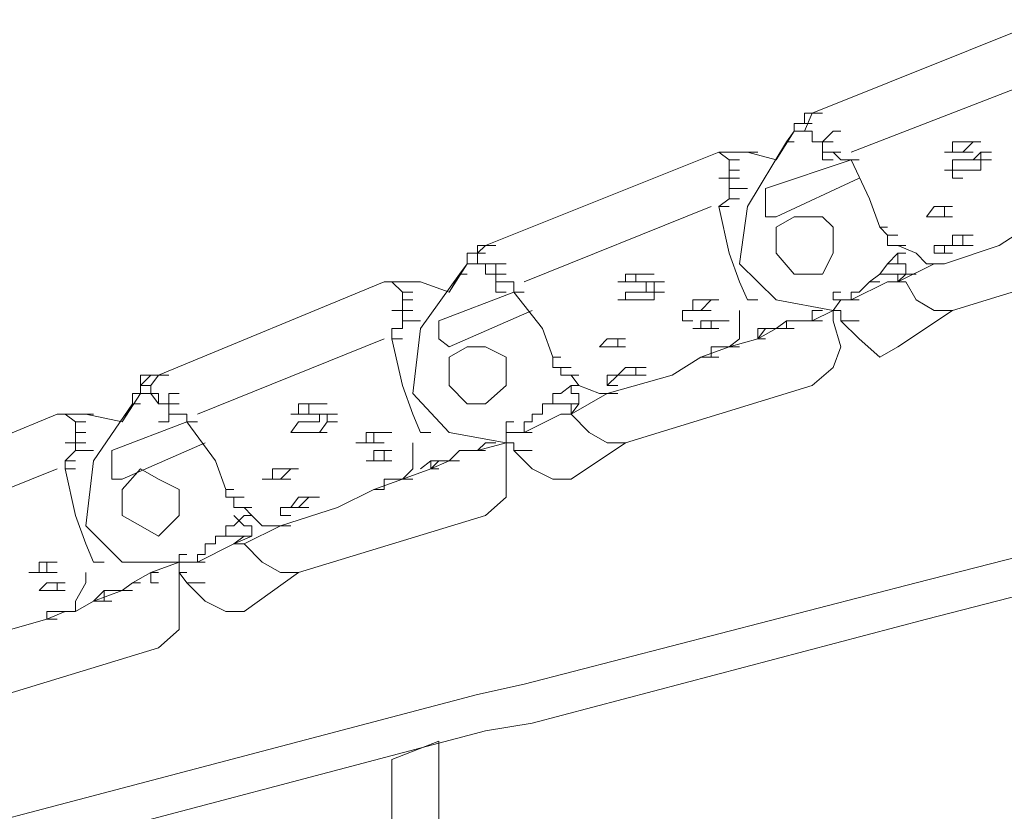
# Model space of a CAD drawing. Units: millimetres. Extents: x 14542 to 339332, y -25339 to 205990.
# Drawn here: x 136795 to 137849, y 96754 to 97601 of the extents above; entities that cross this region are included whole.
import ezdxf

# ---------------------------------------------------------------- set-up
doc = ezdxf.new("R2010")
doc.units = ezdxf.units.MM
doc.layers.add('PDF _Геометрия', color=7, linetype='Continuous')

msp = doc.modelspace()

# ---------------------------------------------------------------- linework, layer by layer
at = {"layer": 'PDF _Геометрия', "lineweight": 9}
for points in [[(137654.5, 97500.9), (137643.4, 97500.9), (137654.5, 97500.9), (137643.4, 97500.9), (137654.5, 97500.9), (137643.4, 97500.9), (137654.5, 97500.9), (137643.4, 97500.9), (137654.5, 97500.9), (137643.4, 97500.9), (137654.5, 97500.9), (137643.4, 97500.9), (137654.5, 97500.9), (137643.4, 97500.9), (137654.5, 97500.9), (137643.4, 97500.9), (137654.5, 97500.9), (137643.4, 97500.9), (137893.3, 97600.9), (137904.4, 97589.8), (137915.5, 97589.8)], [(137685.1, 97459.3), (137893.3, 97539.8)], [(137643.4, 97500.9), (137635.1, 97500.9), (137643.4, 97500.9), (137635.1, 97500.9), (137643.4, 97500.9), (137635.1, 97500.9), (137643.4, 97500.9), (137635.1, 97500.9), (137643.4, 97500.9), (137635.1, 97500.9), (137643.4, 97500.9), (137635.1, 97481.5), (137624, 97481.5), (137624, 97489.8), (137635.1, 97489.8), (137635.1, 97500.9), (137635.1, 97489.8), (137643.4, 97489.8)], [(137635.1, 97500.9), (137635.1, 97489.8)], [(137624, 97481.5), (137635.1, 97481.5), (137624, 97481.5), (137635.1, 97481.5), (137624, 97481.5), (137615.7, 97470.4), (137604.6, 97451), (137574, 97459.3), (137565.7, 97459.3), (137574, 97459.3), (137585.1, 97459.3)], [(137635.1, 97481.5), (137624, 97481.5), (137604.6, 97451)], [(137643.4, 97481.5), (137643.4, 97470.4)], [(137643.4, 97481.5), (137643.4, 97470.4)], [(137665.6, 97470.4), (137654.5, 97470.4), (137665.6, 97470.4), (137654.5, 97470.4), (137665.6, 97481.5), (137674, 97481.5)], [(137624, 97470.4), (137615.7, 97470.4), (137574, 97401), (137565.7, 97339.9), (137604.6, 97301.1), (137665.6, 97290), (137643.4, 97278.8), (137615.7, 97278.8), (137624, 97278.8)], [(137674, 97451), (137665.6, 97459.3), (137654.5, 97459.3), (137654.5, 97470.4), (137665.6, 97470.4), (137654.5, 97470.4), (137654.5, 97459.3), (137665.6, 97459.3), (137654.5, 97459.3), (137665.6, 97459.3), (137654.5, 97459.3), (137665.6, 97459.3), (137654.5, 97459.3), (137665.6, 97459.3), (137654.5, 97459.3), (137654.5, 97470.4), (137643.4, 97470.4), (137654.5, 97470.4), (137643.4, 97470.4), (137654.5, 97470.4)], [(137793.3, 97459.3), (137793.3, 97470.4)], [(137793.3, 97470.4), (137804.4, 97470.4)], [(137793.3, 97470.4), (137804.4, 97470.4)], [(137815.5, 97470.4), (137804.4, 97459.3)], [(137815.5, 97470.4), (137823.9, 97470.4)], [(137815.5, 97470.4), (137823.9, 97470.4)], [(137815.5, 97470.4), (137823.9, 97470.4)], [(137815.5, 97470.4), (137823.9, 97470.4)], [(137815.5, 97470.4), (137823.9, 97470.4)], [(137815.5, 97470.4), (137823.9, 97470.4)], [(137815.5, 97470.4), (137823.9, 97470.4)], [(137554.6, 97459.3), (137543.5, 97459.3), (137554.6, 97459.3), (137543.5, 97459.3), (137293.7, 97359.4), (137304.8, 97359.4)], [(137565.7, 97451), (137554.6, 97451), (137543.5, 97459.3), (137554.6, 97459.3), (137543.5, 97459.3), (137554.6, 97459.3), (137574, 97459.3)], [(137543.5, 97459.3), (137554.6, 97459.3), (137565.7, 97459.3)], [(137665.6, 97451), (137654.5, 97451), (137654.5, 97459.3), (137665.6, 97459.3), (137674, 97459.3)], [(137793.3, 97459.3), (137785, 97459.3)], [(137785, 97459.3), (137793.3, 97459.3)], [(137785, 97459.3), (137793.3, 97459.3)], [(137793.3, 97459.3), (137804.4, 97459.3)], [(137804.4, 97459.3), (137793.3, 97459.3)], [(137793.3, 97459.3), (137804.4, 97459.3)], [(137793.3, 97459.3), (137804.4, 97459.3)], [(137793.3, 97459.3), (137804.4, 97459.3)], [(137793.3, 97459.3), (137804.4, 97459.3)], [(137804.4, 97459.3), (137815.5, 97459.3)], [(137804.4, 97459.3), (137815.5, 97459.3)], [(137815.5, 97451), (137823.9, 97459.3), (137835, 97459.3), (137823.9, 97459.3), (137835, 97459.3)], [(137823.9, 97459.3), (137823.9, 97451)], [(137554.6, 97451), (137554.6, 97439.9), (137554.6, 97431.5), (137554.6, 97420.4), (137554.6, 97431.5), (137565.7, 97431.5), (137554.6, 97431.5), (137554.6, 97420.4), (137565.7, 97420.4), (137554.6, 97420.4), (137565.7, 97420.4), (137554.6, 97420.4), (137565.7, 97420.4), (137554.6, 97420.4), (137565.7, 97420.4), (137574, 97420.4), (137565.7, 97420.4), (137574, 97420.4)], [(137723.9, 97378.8), (137715.6, 97378.8), (137704.5, 97409.3), (137685.1, 97451), (137593.5, 97420.4), (137593.5, 97409.3), (137593.5, 97389.9), (137604.6, 97389.9), (137693.4, 97431.5)], [(137685.1, 97451), (137674, 97451), (137685.1, 97451), (137693.4, 97451)], [(137785, 97439.9), (137793.3, 97439.9), (137804.4, 97439.9), (137793.3, 97439.9), (137793.3, 97451), (137804.4, 97451), (137793.3, 97451)], [(137823.9, 97451), (137835, 97451)], [(137823.9, 97451), (137835, 97451)], [(137823.9, 97451), (137835, 97451)], [(137823.9, 97451), (137823.9, 97439.9)], [(137554.6, 97431.5), (137565.7, 97431.5), (137554.6, 97431.5), (137543.5, 97431.5), (137554.6, 97431.5), (137543.5, 97431.5), (137554.6, 97431.5), (137554.6, 97439.9), (137565.7, 97439.9), (137554.6, 97439.9)], [(137804.4, 97439.9), (137793.3, 97439.9)], [(137793.3, 97439.9), (137793.3, 97431.5)], [(137793.3, 97431.5), (137793.3, 97439.9), (137804.4, 97439.9)], [(137804.4, 97439.9), (137815.5, 97439.9)], [(137823.9, 97439.9), (137815.5, 97439.9)], [(137815.5, 97439.9), (137823.9, 97439.9)], [(137815.5, 97439.9), (137823.9, 97439.9)], [(137793.3, 97431.5), (137804.4, 97431.5)], [(137565.7, 97409.3), (137554.6, 97409.3), (137554.6, 97420.4), (137565.7, 97420.4)], [(137554.6, 97409.3), (137543.5, 97401), (137554.6, 97401), (137543.5, 97401), (137554.6, 97351), (137565.7, 97320.5), (137574, 97301.1), (137585.1, 97301.1), (137574, 97301.1)], [(137335.3, 97320.5), (137535.2, 97401)], [(137765.6, 97389.9), (137773.9, 97401)], [(137773.9, 97401), (137785, 97401)], [(137773.9, 97401), (137785, 97401)], [(137773.9, 97401), (137785, 97401)], [(137785, 97401), (137793.3, 97401)], [(137785, 97401), (137793.3, 97401)], [(137785, 97401), (137793.3, 97401)], [(137785, 97401), (137793.3, 97401)], [(137785, 97401), (137793.3, 97401)], [(137785, 97401), (137793.3, 97401)], [(137785, 97401), (137793.3, 97401)], [(137785, 97401), (137793.3, 97401)], [(137785, 97401), (137793.3, 97401)], [(137785, 97401), (137793.3, 97401)], [(137785, 97401), (137785, 97389.9)], [(137765.6, 97389.9), (137773.9, 97389.9)], [(137765.6, 97389.9), (137773.9, 97389.9)], [(137773.9, 97389.9), (137765.6, 97389.9)], [(137765.6, 97389.9), (137773.9, 97389.9)], [(137765.6, 97389.9), (137773.9, 97389.9)], [(137765.6, 97389.9), (137773.9, 97389.9)], [(137765.6, 97389.9), (137773.9, 97389.9)], [(137765.6, 97389.9), (137773.9, 97389.9)], [(137785, 97389.9), (137793.3, 97389.9)], [(137715.6, 97378.8), (137723.9, 97370.5), (137735, 97370.5), (137723.9, 97370.5), (137735, 97370.5), (137723.9, 97370.5), (137735, 97370.5)], [(137893.3, 97378.8), (137884.9, 97378.8), (137873.8, 97378.8), (137884.9, 97378.8), (137873.8, 97378.8), (137884.9, 97378.8), (137873.8, 97378.8), (137884.9, 97378.8), (137873.8, 97378.8), (137843.3, 97359.4), (137785, 97339.9), (137773.9, 97339.9)], [(137723.9, 97370.5), (137723.9, 97359.4), (137735, 97359.4)], [(137793.3, 97370.5), (137804.4, 97370.5), (137793.3, 97370.5), (137793.3, 97359.4), (137804.4, 97359.4), (137804.4, 97370.5), (137815.5, 97370.5), (137804.4, 97370.5), (137815.5, 97370.5), (137804.4, 97370.5)], [(136866.2, 97178.9), (136855.1, 97178.9), (136866.2, 97178.9), (136905, 97170.6), (136924.5, 97201.1), (136935.6, 97201.1), (136935.6, 97209.5), (136943.9, 97220.6), (136935.6, 97220.6), (136943.9, 97220.6), (136935.6, 97220.6), (136943.9, 97220.6), (136935.6, 97220.6), (136943.9, 97220.6), (136935.6, 97220.6), (136943.9, 97220.6), (136935.6, 97220.6), (136943.9, 97220.6), (136935.6, 97220.6), (136943.9, 97220.6), (136935.6, 97220.6), (136943.9, 97220.6), (136955, 97220.6), (136943.9, 97220.6), (136955, 97220.6), (136943.9, 97220.6), (136955, 97220.6), (136943.9, 97220.6), (136955, 97220.6), (136943.9, 97220.6), (136955, 97220.6), (136943.9, 97220.6), (137185.4, 97320.5), (137193.7, 97320.5), (137185.4, 97320.5), (137193.7, 97320.5), (137204.8, 97320.5), (137193.7, 97320.5), (137204.8, 97320.5), (137215.9, 97320.5), (137204.8, 97320.5), (137224.3, 97320.5), (137215.9, 97320.5), (137224.3, 97320.5), (137254.8, 97309.4), (137274.2, 97339.9), (137285.3, 97339.9), (137274.2, 97339.9), (137274.2, 97351), (137285.3, 97351), (137285.3, 97359.4), (137285.3, 97351), (137293.7, 97351), (137285.3, 97351), (137293.7, 97359.4), (137304.8, 97359.4), (137293.7, 97359.4), (137304.8, 97359.4), (137293.7, 97359.4), (137304.8, 97359.4), (137293.7, 97359.4), (137304.8, 97359.4), (137293.7, 97359.4), (137304.8, 97359.4), (137293.7, 97359.4), (137304.8, 97359.4), (137293.7, 97359.4), (137304.8, 97359.4), (137293.7, 97359.4), (137304.8, 97359.4), (137293.7, 97359.4), (137285.3, 97359.4), (137293.7, 97359.4), (137285.3, 97359.4), (137293.7, 97359.4), (137285.3, 97359.4), (137293.7, 97359.4), (137285.3, 97359.4), (137293.7, 97359.4), (137285.3, 97359.4), (137293.7, 97359.4), (137285.3, 97359.4), (137293.7, 97359.4)], [(137315.9, 97339.9), (137304.8, 97339.9), (137293.7, 97339.9), (137285.3, 97339.9), (137285.3, 97351), (137274.2, 97351), (137285.3, 97351)], [(137715.6, 97328.8), (137723.9, 97339.9), (137735, 97351), (137735, 97339.9), (137743.4, 97339.9), (137735, 97339.9), (137723.9, 97339.9)], [(137743.4, 97359.4), (137735, 97359.4), (137743.4, 97359.4), (137735, 97359.4), (137743.4, 97359.4), (137735, 97359.4), (137743.4, 97359.4), (137735, 97359.4), (137754.5, 97351), (137765.6, 97339.9), (137773.9, 97339.9), (137735, 97320.5), (137723.9, 97320.5), (137735, 97320.5), (137743.4, 97320.5), (137754.5, 97301.1), (137773.9, 97290), (137793.3, 97290), (137993.2, 97351)], [(137735, 97351), (137743.4, 97351)], [(137773.9, 97351), (137785, 97351), (137773.9, 97351), (137785, 97351), (137773.9, 97351), (137773.9, 97359.4), (137785, 97359.4), (137773.9, 97359.4), (137785, 97359.4), (137773.9, 97359.4)], [(137793.3, 97359.4), (137785, 97359.4)], [(137785, 97359.4), (137793.3, 97359.4)], [(137785, 97359.4), (137785, 97351), (137793.3, 97351)], [(137804.4, 97359.4), (137793.3, 97359.4)], [(137793.3, 97359.4), (137804.4, 97359.4)], [(137793.3, 97359.4), (137804.4, 97359.4)], [(137793.3, 97359.4), (137804.4, 97359.4)], [(137793.3, 97359.4), (137804.4, 97359.4)], [(137804.4, 97359.4), (137815.5, 97359.4)], [(137254.8, 97309.4), (137265.9, 97328.8), (137274.2, 97339.9), (137285.3, 97339.9), (137274.2, 97339.9), (137285.3, 97339.9), (137274.2, 97339.9), (137285.3, 97339.9), (137274.2, 97339.9)], [(137293.7, 97328.8), (137304.8, 97328.8), (137293.7, 97328.8), (137293.7, 97339.9), (137293.7, 97328.8), (137304.8, 97328.8), (137304.8, 97320.5), (137315.9, 97320.5), (137304.8, 97320.5), (137304.8, 97309.4), (137315.9, 97309.4)], [(137304.8, 97339.9), (137304.8, 97328.8), (137315.9, 97328.8)], [(137743.4, 97339.9), (137743.4, 97328.8), (137754.5, 97328.8)], [(137193.7, 97320.5), (137185.4, 97320.5), (137193.7, 97320.5), (137204.8, 97309.4), (137215.9, 97309.4)], [(137315.9, 97170.6), (137315.9, 97159.5), (137324.2, 97159.5), (137315.9, 97159.5), (137315.9, 97148.4), (137254.8, 97159.5), (137215.9, 97201.1), (137224.3, 97270.5), (137265.9, 97328.8), (137274.2, 97328.8)], [(137324.2, 97309.4), (137324.2, 97320.5), (137315.9, 97320.5), (137304.8, 97320.5), (137304.8, 97328.8), (137315.9, 97328.8), (137304.8, 97328.8), (137315.9, 97328.8), (137304.8, 97328.8), (137304.8, 97320.5), (137315.9, 97320.5), (137304.8, 97320.5), (137315.9, 97320.5), (137304.8, 97320.5), (137315.9, 97320.5), (137304.8, 97320.5), (137315.9, 97320.5), (137324.2, 97320.5)], [(137435.2, 97320.5), (137443.6, 97320.5)], [(137443.6, 97320.5), (137435.2, 97320.5)], [(137435.2, 97320.5), (137443.6, 97320.5)], [(137435.2, 97320.5), (137443.6, 97320.5)], [(137435.2, 97320.5), (137443.6, 97320.5)], [(137443.6, 97320.5), (137443.6, 97328.8)], [(137443.6, 97328.8), (137454.7, 97328.8)], [(137443.6, 97328.8), (137454.7, 97328.8)], [(137443.6, 97328.8), (137454.7, 97328.8)], [(137454.7, 97301.1), (137465.8, 97301.1), (137454.7, 97301.1), (137443.6, 97301.1), (137454.7, 97301.1), (137443.6, 97301.1), (137454.7, 97301.1), (137443.6, 97301.1), (137443.6, 97309.4), (137454.7, 97309.4), (137443.6, 97309.4), (137454.7, 97309.4), (137465.8, 97309.4), (137454.7, 97309.4), (137465.8, 97309.4), (137474.1, 97309.4), (137474.1, 97320.5), (137465.8, 97320.5), (137465.8, 97309.4)], [(137454.7, 97328.8), (137465.8, 97328.8)], [(137454.7, 97328.8), (137465.8, 97328.8)], [(137454.7, 97328.8), (137465.8, 97328.8)], [(137454.7, 97328.8), (137465.8, 97328.8)], [(137465.8, 97328.8), (137454.7, 97328.8)], [(137454.7, 97328.8), (137454.7, 97320.5), (137465.8, 97320.5), (137454.7, 97320.5)], [(137465.8, 97328.8), (137474.1, 97328.8)], [(137465.8, 97328.8), (137474.1, 97328.8)], [(137465.8, 97328.8), (137474.1, 97328.8)], [(137465.8, 97328.8), (137474.1, 97328.8)], [(137465.8, 97328.8), (137474.1, 97328.8)], [(137465.8, 97328.8), (137474.1, 97328.8)], [(137465.8, 97328.8), (137474.1, 97328.8)], [(137743.4, 97320.5), (137735, 97320.5), (137743.4, 97328.8), (137735, 97328.8), (137743.4, 97328.8), (137735, 97328.8), (137743.4, 97328.8), (137735, 97328.8), (137735, 97320.5), (137723.9, 97320.5), (137735, 97320.5), (137723.9, 97320.5), (137735, 97320.5), (137723.9, 97320.5), (137735, 97320.5), (137723.9, 97320.5), (137685.1, 97301.1), (137674, 97301.1), (137665.6, 97290)], [(137723.9, 97328.8), (137735, 97328.8), (137723.9, 97328.8), (137735, 97328.8), (137723.9, 97328.8), (137715.6, 97328.8), (137704.5, 97320.5), (137693.4, 97309.4), (137685.1, 97309.4), (137685.1, 97301.1), (137674, 97301.1), (137665.6, 97301.1), (137674, 97301.1), (137665.6, 97301.1), (137674, 97301.1)], [(137793.3, 97290), (137735, 97251.1), (137715.6, 97240), (137693.4, 97259.4), (137674, 97278.8), (137674, 97290), (137665.6, 97290), (137674, 97290), (137665.6, 97290), (137674, 97301.1), (137685.1, 97301.1), (137674, 97301.1), (137685.1, 97301.1), (137685.1, 97309.4), (137693.4, 97309.4), (137704.5, 97320.5), (137715.6, 97320.5), (137704.5, 97320.5), (137715.6, 97320.5)], [(139123, 97309.4), (138273.6, 97090.1), (137765.6, 96959.6), (137343.6, 96848.6), (137293.7, 96840.3), (136305.4, 96579.3), (135975.1, 96299), (135986.2, 95857.6), (136344.3, 95596.6), (137035.5, 95485.6), (137265.9, 95485.6), (137324.2, 95485.6), (137604.6, 95485.6), (138043.2, 95485.6), (139114.7, 95485.6), (139114.7, 95516.1)], [(137204.8, 97301.1), (137215.9, 97301.1), (137204.8, 97301.1), (137204.8, 97290), (137215.9, 97290), (137204.8, 97290), (137215.9, 97290), (137204.8, 97290), (137193.7, 97290), (137204.8, 97290), (137193.7, 97290), (137204.8, 97290), (137204.8, 97278.8), (137204.8, 97290), (137204.8, 97301.1), (137204.8, 97309.4)], [(137343.6, 97290), (137254.8, 97251.1), (137243.7, 97259.4), (137243.7, 97270.5), (137243.7, 97278.8), (137324.2, 97309.4), (137354.7, 97270.5), (137365.8, 97240), (137374.2, 97240)], [(137474.1, 97309.4), (137485.2, 97309.4)], [(137474.1, 97309.4), (137474.1, 97301.1)], [(137665.6, 97301.1), (137665.6, 97309.4), (137674, 97309.4)], [(137443.6, 97301.1), (137435.2, 97301.1)], [(137474.1, 97301.1), (137465.8, 97301.1)], [(137465.8, 97301.1), (137474.1, 97301.1)], [(137465.8, 97301.1), (137474.1, 97301.1)], [(137515.7, 97290), (137524.1, 97290), (137515.7, 97290), (137524.1, 97290), (137515.7, 97290), (137515.7, 97301.1), (137524.1, 97301.1), (137535.2, 97301.1), (137524.1, 97301.1), (137535.2, 97301.1), (137524.1, 97301.1), (137535.2, 97301.1), (137543.5, 97301.1), (137535.2, 97301.1), (137543.5, 97301.1)], [(137535.2, 97301.1), (137524.1, 97290), (137535.2, 97290), (137524.1, 97290), (137535.2, 97290), (137524.1, 97290)], [(137204.8, 97290), (137204.8, 97278.8), (137215.9, 97278.8), (137224.3, 97278.8), (137215.9, 97278.8)], [(137674, 97290), (137665.6, 97290), (137665.6, 97278.8), (137674, 97251.1), (137665.6, 97228.9), (137643.4, 97209.5), (137443.6, 97148.4), (137424.1, 97148.4), (137404.7, 97159.5), (137385.3, 97178.9), (137393.6, 97190), (137385.3, 97190), (137393.6, 97190), (137393.6, 97201.1)], [(137504.6, 97290), (137515.7, 97290)], [(137504.6, 97290), (137515.7, 97290)], [(137515.7, 97290), (137504.6, 97290)], [(137504.6, 97290), (137504.6, 97278.8)], [(137504.6, 97278.8), (137504.6, 97290), (137515.7, 97290)], [(137535.2, 97240), (137535.2, 97251.1), (137543.5, 97251.1), (137535.2, 97251.1), (137543.5, 97251.1), (137554.6, 97251.1), (137543.5, 97251.1), (137554.6, 97251.1), (137543.5, 97251.1), (137554.6, 97251.1), (137565.7, 97259.4), (137565.7, 97278.8), (137565.7, 97290)], [(137643.4, 97290), (137643.4, 97278.8)], [(137204.8, 97278.8), (137215.9, 97278.8), (137204.8, 97278.8), (137215.9, 97278.8), (137204.8, 97278.8), (137215.9, 97278.8), (137204.8, 97278.8), (137215.9, 97278.8), (137204.8, 97278.8), (137204.8, 97270.5), (137193.7, 97270.5), (137193.7, 97259.4), (137204.8, 97259.4), (137193.7, 97259.4), (137204.8, 97209.5), (137215.9, 97178.9), (137224.3, 97159.5), (137235.4, 97159.5), (137224.3, 97159.5)], [(137385.3, 97209.5), (137393.6, 97209.5), (137415.8, 97201.1), (137424.1, 97201.1), (137493.5, 97220.6), (137524.1, 97240), (137554.6, 97251.1), (137585.1, 97259.4), (137585.1, 97270.5), (137585.1, 97259.4), (137593.5, 97259.4), (137585.1, 97259.4), (137593.5, 97270.5), (137604.6, 97270.5), (137593.5, 97270.5), (137604.6, 97270.5), (137615.7, 97270.5), (137604.6, 97270.5), (137615.7, 97270.5), (137615.7, 97278.8), (137604.6, 97270.5), (137585.1, 97259.4), (137593.5, 97259.4), (137585.1, 97259.4), (137593.5, 97259.4), (137585.1, 97259.4)], [(137504.6, 97278.8), (137515.7, 97278.8)], [(137524.1, 97278.8), (137535.2, 97278.8), (137524.1, 97278.8), (137524.1, 97270.5), (137535.2, 97270.5), (137535.2, 97278.8), (137543.5, 97278.8), (137535.2, 97278.8), (137543.5, 97278.8), (137554.6, 97278.8), (137543.5, 97278.8), (137554.6, 97278.8)], [(137543.5, 97278.8), (137535.2, 97278.8)], [(137635.1, 97278.8), (137643.4, 97278.8), (137654.5, 97278.8)], [(137685.1, 97278.8), (137674, 97278.8)], [(137685.1, 97278.8), (137693.4, 97278.8)], [(137685.1, 97278.8), (137693.4, 97278.8)], [(137685.1, 97278.8), (137693.4, 97278.8)], [(137515.7, 97270.5), (137524.1, 97270.5)], [(137515.7, 97270.5), (137524.1, 97270.5)], [(137524.1, 97270.5), (137515.7, 97270.5)], [(137515.7, 97270.5), (137524.1, 97270.5)], [(137515.7, 97270.5), (137524.1, 97270.5)], [(137515.7, 97270.5), (137524.1, 97270.5)], [(137515.7, 97270.5), (137524.1, 97270.5)], [(137535.2, 97270.5), (137524.1, 97270.5), (137535.2, 97270.5), (137524.1, 97270.5), (137535.2, 97270.5), (137543.5, 97270.5)], [(137593.5, 97270.5), (137585.1, 97270.5)], [(137585.1, 97270.5), (137593.5, 97270.5)], [(137585.1, 97270.5), (137593.5, 97270.5)], [(137585.1, 97270.5), (137593.5, 97270.5)], [(137585.1, 97270.5), (137593.5, 97270.5)], [(137604.6, 97270.5), (137593.5, 97270.5)], [(137593.5, 97270.5), (137604.6, 97270.5)], [(137593.5, 97270.5), (137604.6, 97270.5)], [(137615.7, 97270.5), (137624, 97270.5)], [(136985.5, 97178.9), (137185.4, 97259.4)], [(137415.8, 97251.1), (137424.1, 97259.4)], [(137424.1, 97259.4), (137435.2, 97259.4)], [(137424.1, 97259.4), (137435.2, 97259.4)], [(137424.1, 97259.4), (137435.2, 97259.4)], [(137424.1, 97259.4), (137435.2, 97259.4)], [(137435.2, 97259.4), (137443.6, 97259.4)], [(137435.2, 97259.4), (137443.6, 97259.4)], [(137435.2, 97259.4), (137443.6, 97259.4)], [(137435.2, 97259.4), (137443.6, 97259.4)], [(137435.2, 97259.4), (137443.6, 97259.4)], [(137435.2, 97259.4), (137435.2, 97251.1)], [(137415.8, 97251.1), (137424.1, 97251.1)], [(137415.8, 97251.1), (137424.1, 97251.1)], [(137424.1, 97251.1), (137415.8, 97251.1)], [(137415.8, 97251.1), (137424.1, 97251.1)], [(137415.8, 97251.1), (137424.1, 97251.1)], [(137415.8, 97251.1), (137424.1, 97251.1)], [(137415.8, 97251.1), (137424.1, 97251.1)], [(137415.8, 97251.1), (137424.1, 97251.1)], [(137435.2, 97251.1), (137443.6, 97251.1)], [(137365.8, 97240), (137365.8, 97228.9), (137374.2, 97228.9), (137365.8, 97228.9), (137374.2, 97228.9), (137365.8, 97228.9)], [(137524.1, 97240), (137535.2, 97240)], [(137524.1, 97240), (137535.2, 97240)], [(137524.1, 97240), (137535.2, 97240)], [(137535.2, 97240), (137543.5, 97240)], [(137393.6, 97209.5), (137385.3, 97220.6), (137374.2, 97220.6), (137374.2, 97228.9), (137385.3, 97228.9)], [(137443.6, 97228.9), (137454.7, 97228.9), (137443.6, 97228.9), (137454.7, 97228.9), (137443.6, 97228.9), (137435.2, 97220.6), (137443.6, 97220.6), (137454.7, 97220.6), (137443.6, 97220.6), (137454.7, 97220.6), (137443.6, 97220.6), (137435.2, 97220.6), (137443.6, 97220.6), (137435.2, 97220.6), (137443.6, 97220.6)], [(137465.8, 97220.6), (137454.7, 97220.6), (137454.7, 97228.9), (137465.8, 97228.9)], [(136943.9, 97220.6), (136955, 97220.6)], [(136943.9, 97220.6), (136955, 97220.6)], [(136943.9, 97220.6), (136955, 97220.6)], [(137385.3, 97220.6), (137393.6, 97220.6)], [(137385.3, 97220.6), (137393.6, 97220.6)], [(137385.3, 97220.6), (137393.6, 97220.6)], [(137424.1, 97220.6), (137435.2, 97220.6)], [(137424.1, 97220.6), (137435.2, 97220.6)], [(137435.2, 97220.6), (137424.1, 97209.5), (137435.2, 97209.5), (137424.1, 97209.5), (137435.2, 97209.5)], [(137424.1, 97209.5), (137424.1, 97220.6)], [(136943.9, 97201.1), (136943.9, 97190), (136935.6, 97201.1), (136924.5, 97201.1), (136924.5, 97209.5), (136935.6, 97209.5), (136924.5, 97209.5)], [(137335.3, 97159.5), (137335.3, 97170.6), (137343.6, 97170.6), (137343.6, 97178.9), (137354.7, 97178.9), (137354.7, 97190), (137365.8, 97190), (137365.8, 97201.1), (137374.2, 97201.1), (137385.3, 97209.5), (137385.3, 97201.1), (137393.6, 97201.1), (137385.3, 97201.1)], [(136905, 97170.6), (136916.1, 97190), (136916.1, 97201.1), (136924.5, 97201.1), (136916.1, 97201.1), (136924.5, 97201.1), (136916.1, 97201.1)], [(136935.6, 97201.1), (136943.9, 97201.1)], [(136935.6, 97201.1), (136943.9, 97201.1)], [(136955, 97190), (136955, 97201.1), (136966.1, 97201.1)], [(137435.2, 97201.1), (137424.1, 97201.1), (137385.3, 97178.9), (137385.3, 97190), (137393.6, 97190), (137385.3, 97190), (137393.6, 97190)], [(136924.5, 97190), (136916.1, 97190), (136874.5, 97129), (136866.2, 97059.6), (136905, 97020.7), (136966.1, 97020.7), (136935.6, 97009.6), (136916.1, 96998.5), (136924.5, 96998.5), (136916.1, 96998.5), (136924.5, 96998.5)], [(136974.4, 97178.9), (136966.1, 97178.9), (136955, 97178.9), (136966.1, 97178.9), (136955, 97178.9), (136966.1, 97178.9), (136955, 97178.9), (136966.1, 97178.9), (136955, 97178.9), (136955, 97190), (136943.9, 97190), (136955, 97190), (136955, 97178.9), (136955, 97190), (136943.9, 97190), (136955, 97190), (136966.1, 97190), (136955, 97190), (136966.1, 97190), (136955, 97190), (136966.1, 97190)], [(137093.8, 97178.9), (137093.8, 97190)], [(137093.8, 97190), (137104.9, 97190)], [(137093.8, 97190), (137104.9, 97190)], [(137093.8, 97190), (137104.9, 97190)], [(137104.9, 97190), (137116, 97190)], [(137104.9, 97190), (137116, 97190)], [(137104.9, 97190), (137116, 97190)], [(137104.9, 97190), (137116, 97190)], [(137104.9, 97190), (137116, 97190)], [(137104.9, 97190), (137104.9, 97178.9)], [(137116, 97190), (137124.3, 97190)], [(137116, 97190), (137124.3, 97190)], [(137116, 97190), (137124.3, 97190)], [(137116, 97190), (137124.3, 97190)], [(137116, 97190), (137124.3, 97190)], [(137365.8, 97190), (137374.2, 97190), (137385.3, 97190), (137374.2, 97190), (137385.3, 97190), (137374.2, 97190)], [(136594.1, 97079), (136835.6, 97178.9), (136844, 97178.9), (136835.6, 97178.9), (136844, 97178.9), (136855.1, 97178.9), (136844, 97178.9), (136855.1, 97178.9), (136844, 97178.9), (136835.6, 97178.9), (136844, 97178.9), (136855.1, 97170.6), (136866.2, 97170.6)], [(136955, 97178.9), (136966.1, 97178.9), (136955, 97178.9), (136955, 97170.6), (136943.9, 97170.6)], [(136974.4, 97170.6), (136974.4, 97178.9), (136966.1, 97178.9)], [(137135.4, 97178.9), (137124.3, 97178.9), (137135.4, 97178.9), (137124.3, 97178.9), (137116, 97178.9), (137124.3, 97178.9), (137124.3, 97170.6), (137135.4, 97170.6), (137124.3, 97170.6), (137135.4, 97170.6), (137124.3, 97170.6), (137116, 97159.5), (137124.3, 97159.5), (137116, 97159.5), (137104.9, 97159.5), (137093.8, 97159.5), (137085.5, 97159.5), (137093.8, 97159.5), (137104.9, 97159.5)], [(137085.5, 97178.9), (137093.8, 97178.9)], [(137093.8, 97178.9), (137085.5, 97178.9)], [(137085.5, 97178.9), (137093.8, 97178.9)], [(137085.5, 97178.9), (137093.8, 97178.9)], [(137085.5, 97178.9), (137093.8, 97178.9)], [(137085.5, 97178.9), (137093.8, 97178.9)], [(137085.5, 97159.5), (137093.8, 97159.5), (137085.5, 97159.5), (137093.8, 97170.6), (137104.9, 97170.6), (137093.8, 97170.6), (137104.9, 97170.6), (137116, 97170.6), (137104.9, 97170.6), (137116, 97170.6), (137116, 97178.9), (137104.9, 97178.9), (137116, 97178.9)], [(137104.9, 97178.9), (137093.8, 97178.9)], [(137093.8, 97178.9), (137104.9, 97178.9)], [(137093.8, 97178.9), (137104.9, 97178.9)], [(137315.9, 97148.4), (137315.9, 97159.5), (137335.3, 97159.5), (137343.6, 97159.5), (137335.3, 97159.5), (137374.2, 97178.9), (137385.3, 97178.9), (137374.2, 97178.9), (137385.3, 97178.9), (137374.2, 97178.9), (137385.3, 97178.9), (137374.2, 97178.9), (137385.3, 97178.9), (137374.2, 97178.9), (137385.3, 97178.9)], [(136855.1, 97170.6), (136855.1, 97159.5), (136855.1, 97148.4), (136855.1, 97140.1), (136855.1, 97148.4), (136866.2, 97148.4), (136855.1, 97148.4), (136855.1, 97140.1), (136866.2, 97140.1), (136855.1, 97140.1), (136866.2, 97140.1), (136855.1, 97140.1), (136866.2, 97140.1), (136855.1, 97140.1), (136866.2, 97140.1), (136874.5, 97140.1), (136866.2, 97140.1), (136855.1, 97140.1), (136844, 97129), (136855.1, 97129)], [(136993.9, 97148.4), (136905, 97109.5), (136893.9, 97109.5), (136893.9, 97120.6), (136893.9, 97129), (136893.9, 97140.1), (136974.4, 97170.6), (137005, 97129), (137016.1, 97098.4), (137024.4, 97098.4)], [(136844, 97148.4), (136855.1, 97148.4), (136844, 97148.4), (136855.1, 97148.4), (136844, 97148.4), (136855.1, 97148.4), (136855.1, 97159.5), (136866.2, 97159.5), (136855.1, 97159.5)], [(137174.3, 97148.4), (137166, 97148.4), (137174.3, 97148.4), (137166, 97148.4), (137166, 97159.5), (137174.3, 97159.5), (137185.4, 97159.5), (137174.3, 97159.5), (137185.4, 97159.5), (137174.3, 97159.5), (137185.4, 97159.5), (137174.3, 97159.5), (137185.4, 97159.5), (137193.7, 97159.5)], [(137174.3, 97159.5), (137174.3, 97148.4)], [(137315.9, 97159.5), (137324.2, 97159.5)], [(137324.2, 97148.4), (137315.9, 97148.4), (137324.2, 97148.4), (137315.9, 97148.4), (137315.9, 97140.1), (137315.9, 97109.5), (137315.9, 97090.1), (137293.7, 97070.7), (137093.8, 97009.6), (137074.4, 97009.6), (137054.9, 97020.7), (137035.5, 97040.1), (137024.4, 97040.1), (136985.5, 97020.7), (136993.9, 97020.7), (136985.5, 97020.7), (136966.1, 97020.7), (136974.4, 97020.7), (136966.1, 97020.7), (136966.1, 97009.6), (136974.4, 96998.5), (136993.9, 96979.1), (137016.1, 96967.9), (137035.5, 96967.9), (137093.8, 97009.6)], [(137154.9, 97148.4), (137166, 97148.4)], [(137154.9, 97148.4), (137166, 97148.4)], [(137154.9, 97148.4), (137166, 97148.4)], [(137154.9, 97148.4), (137166, 97148.4)], [(137154.9, 97148.4), (137166, 97148.4)], [(137166, 97148.4), (137154.9, 97148.4)], [(137154.9, 97148.4), (137166, 97148.4)], [(137154.9, 97148.4), (137166, 97148.4)], [(137154.9, 97148.4), (137166, 97148.4)], [(137154.9, 97148.4), (137166, 97148.4)], [(137154.9, 97148.4), (137166, 97148.4)], [(137166, 97148.4), (137174.3, 97148.4)], [(137174.3, 97129), (137174.3, 97140.1)], [(137174.3, 97140.1), (137185.4, 97140.1)], [(137174.3, 97140.1), (137185.4, 97140.1)], [(137185.4, 97140.1), (137193.7, 97140.1)], [(137185.4, 97140.1), (137193.7, 97140.1)], [(137185.4, 97140.1), (137193.7, 97140.1)], [(137185.4, 97140.1), (137193.7, 97140.1)], [(137185.4, 97140.1), (137193.7, 97140.1)], [(137185.4, 97140.1), (137185.4, 97129)], [(137215.9, 97148.4), (137215.9, 97140.1), (137215.9, 97120.6), (137204.8, 97109.5), (137215.9, 97109.5)], [(137243.7, 97120.6), (137235.4, 97120.6), (137243.7, 97120.6), (137235.4, 97120.6), (137243.7, 97120.6), (137235.4, 97120.6), (137254.8, 97129), (137265.9, 97129), (137254.8, 97129), (137265.9, 97140.1), (137254.8, 97129), (137265.9, 97129), (137254.8, 97129), (137243.7, 97129), (137254.8, 97129), (137243.7, 97129), (137235.4, 97129), (137243.7, 97129), (137235.4, 97129), (137224.3, 97120.6)], [(137285.3, 97140.1), (137293.7, 97140.1), (137285.3, 97140.1), (137265.9, 97140.1), (137274.2, 97140.1), (137265.9, 97140.1), (137274.2, 97140.1)], [(137293.7, 97148.4), (137285.3, 97140.1), (137315.9, 97148.4), (137324.2, 97148.4), (137324.2, 97140.1), (137343.6, 97120.6), (137365.8, 97109.5), (137385.3, 97109.5), (137443.6, 97148.4)], [(137324.2, 97140.1), (137335.3, 97140.1)], [(137324.2, 97140.1), (137335.3, 97140.1)], [(138265.2, 97129), (137754.5, 96998.5), (137335.3, 96890.2), (137285.3, 96879.1), (136294.3, 96618.2), (135936.3, 96307.3), (135955.7, 95838.1), (136336, 95555), (137005, 95446.7), (137035.5, 95446.7), (137035.5, 95485.6), (137035.5, 95446.7), (137265.9, 95446.7), (137324.2, 95446.7), (137604.6, 95446.7), (138043.2, 95446.7)], [(136635.8, 97040.1), (136835.6, 97120.6)], [(136844, 97129), (136844, 97120.6), (136855.1, 97120.6), (136844, 97120.6), (136855.1, 97070.7), (136866.2, 97040.1), (136874.5, 97020.7), (136885.6, 97020.7), (136874.5, 97020.7)], [(137043.8, 97070.7), (137054.9, 97059.6), (137074.4, 97059.6), (137135.4, 97079), (137174.3, 97098.4), (137204.8, 97109.5), (137235.4, 97120.6), (137235.4, 97129), (137243.7, 97129), (137235.4, 97129), (137243.7, 97129), (137235.4, 97120.6)], [(137054.9, 97109.5), (137066, 97109.5), (137054.9, 97109.5), (137066, 97109.5), (137074.4, 97109.5), (137066, 97109.5), (137066, 97120.6), (137074.4, 97120.6), (137066, 97120.6)], [(137074.4, 97120.6), (137085.5, 97120.6), (137093.8, 97120.6), (137085.5, 97120.6), (137093.8, 97120.6), (137085.5, 97120.6), (137093.8, 97120.6), (137085.5, 97120.6), (137093.8, 97120.6), (137085.5, 97120.6), (137093.8, 97120.6), (137085.5, 97120.6), (137074.4, 97109.5), (137085.5, 97109.5), (137074.4, 97109.5), (137085.5, 97109.5)], [(137166, 97129), (137174.3, 97129)], [(137166, 97129), (137174.3, 97129)], [(137166, 97129), (137174.3, 97129)], [(137174.3, 97129), (137166, 97129)], [(137166, 97129), (137174.3, 97129)], [(137166, 97129), (137174.3, 97129)], [(137166, 97129), (137174.3, 97129)], [(137166, 97129), (137174.3, 97129)], [(137166, 97129), (137174.3, 97129)], [(137185.4, 97129), (137174.3, 97129)], [(137174.3, 97129), (137185.4, 97129)], [(137174.3, 97129), (137185.4, 97129)], [(137174.3, 97129), (137185.4, 97129)], [(137185.4, 97129), (137193.7, 97129)], [(137185.4, 97129), (137193.7, 97129)], [(137243.7, 97129), (137254.8, 97129)], [(137066, 97109.5), (137074.4, 97109.5)], [(137185.4, 97098.4), (137185.4, 97109.5), (137193.7, 97109.5), (137185.4, 97109.5), (137193.7, 97109.5), (137204.8, 97109.5), (137193.7, 97109.5), (137204.8, 97109.5), (137193.7, 97109.5), (137204.8, 97109.5), (137193.7, 97109.5)], [(137016.1, 97098.4), (137016.1, 97090.1), (137024.4, 97090.1), (137016.1, 97090.1), (137024.4, 97090.1), (137016.1, 97090.1)], [(137174.3, 97098.4), (137185.4, 97098.4)], [(137174.3, 97098.4), (137185.4, 97098.4)], [(137174.3, 97098.4), (137185.4, 97098.4)], [(137174.3, 97098.4), (137185.4, 97098.4)], [(137024.4, 97079), (137024.4, 97090.1), (137035.5, 97090.1)], [(136985.5, 97020.7), (136985.5, 97029), (136993.9, 97029), (136993.9, 97040.1), (137005, 97040.1), (137005, 97048.4), (137016.1, 97048.4), (137016.1, 97059.6), (137024.4, 97059.6), (137035.5, 97070.7), (137043.8, 97070.7), (137035.5, 97079), (137043.8, 97079), (137035.5, 97079), (137043.8, 97079), (137035.5, 97079), (137043.8, 97079), (137035.5, 97079), (137043.8, 97079), (137035.5, 97079), (137024.4, 97079), (137035.5, 97079)], [(137074.4, 97079), (137085.5, 97079)], [(137074.4, 97079), (137085.5, 97079)], [(137085.5, 97079), (137074.4, 97079)], [(137074.4, 97079), (137074.4, 97070.7)], [(137074.4, 97070.7), (137074.4, 97079)], [(137093.8, 97079), (137085.5, 97079)], [(137085.5, 97079), (137093.8, 97079)], [(137085.5, 97079), (137093.8, 97079)], [(137093.8, 97079), (137104.9, 97079)], [(137093.8, 97079), (137104.9, 97079)], [(137093.8, 97079), (137104.9, 97079)], [(137093.8, 97079), (137104.9, 97079)], [(137093.8, 97079), (137104.9, 97079)], [(137024.4, 97070.7), (137035.5, 97059.6), (137043.8, 97059.6), (137035.5, 97059.6)], [(137074.4, 97070.7), (137085.5, 97070.7)], [(137074.4, 97070.7), (137085.5, 97070.7)], [(137074.4, 97070.7), (137085.5, 97070.7)], [(137085.5, 97059.6), (137074.4, 97059.6), (137035.5, 97040.1), (137024.4, 97040.1), (137035.5, 97040.1), (137024.4, 97040.1), (137043.8, 97048.4), (137035.5, 97048.4), (137043.8, 97048.4), (137035.5, 97048.4), (137024.4, 97040.1), (137035.5, 97040.1), (137024.4, 97040.1), (137035.5, 97040.1), (137024.4, 97040.1), (137035.5, 97040.1), (137024.4, 97040.1)], [(137043.8, 97059.6), (137043.8, 97048.4), (137035.5, 97048.4), (137024.4, 97048.4), (137035.5, 97048.4), (137024.4, 97048.4)], [(137016.1, 97048.4), (137024.4, 97048.4), (137035.5, 97048.4), (137043.8, 97048.4), (137035.5, 97048.4)], [(136966.1, 97009.6), (136966.1, 97020.7), (136974.4, 97020.7), (136966.1, 97020.7), (136974.4, 97020.7), (136966.1, 97020.7), (136974.4, 97020.7), (136966.1, 97020.7), (136966.1, 97029)], [(136805.1, 97009.6), (136816.2, 97009.6), (136824.5, 97009.6), (136816.2, 97009.6), (136824.5, 97009.6), (136816.2, 97009.6), (136816.2, 97020.7), (136824.5, 97020.7), (136816.2, 97020.7)], [(136824.5, 97020.7), (136835.6, 97020.7)], [(136824.5, 97020.7), (136835.6, 97020.7)], [(136824.5, 97020.7), (136835.6, 97020.7)], [(136824.5, 97020.7), (136835.6, 97020.7)], [(136824.5, 97020.7), (136835.6, 97020.7)], [(136824.5, 97020.7), (136835.6, 97020.7)], [(136824.5, 97020.7), (136835.6, 97020.7)], [(136824.5, 97020.7), (136824.5, 97009.6)], [(136735.7, 96918), (136724.6, 96918), (136685.7, 96898.5), (136674.6, 96898.5), (136685.7, 96898.5), (136674.6, 96898.5), (136685.7, 96898.5), (136705.2, 96879.1), (136724.6, 96868), (136744, 96868), (136943.9, 96929.1), (136966.1, 96948.5), (136966.1, 96967.9), (136966.1, 96998.5), (136966.1, 97009.6), (136974.4, 97009.6)], [(136805.1, 97009.6), (136816.2, 97009.6)], [(136805.1, 97009.6), (136816.2, 97009.6)], [(136805.1, 97009.6), (136816.2, 97009.6)], [(136805.1, 97009.6), (136816.2, 97009.6)], [(136805.1, 97009.6), (136816.2, 97009.6)], [(136805.1, 97009.6), (136816.2, 97009.6)], [(136805.1, 97009.6), (136816.2, 97009.6)], [(136805.1, 97009.6), (136816.2, 97009.6)], [(136816.2, 97009.6), (136824.5, 97009.6)], [(136866.2, 97009.6), (136866.2, 96998.5), (136855.1, 96979.1), (136855.1, 96967.9), (136844, 96967.9), (136855.1, 96967.9), (136844, 96967.9), (136855.1, 96967.9), (136844, 96967.9), (136855.1, 96967.9), (136844, 96967.9), (136835.6, 96967.9), (136824.5, 96967.9), (136824.5, 96959.6), (136835.6, 96959.6), (136824.5, 96959.6), (136835.6, 96959.6), (136824.5, 96959.6), (136835.6, 96959.6), (136824.5, 96959.6), (136835.6, 96959.6)], [(136824.5, 97009.6), (136835.6, 97009.6)], [(136935.6, 96998.5), (136935.6, 97009.6), (136943.9, 97009.6), (136935.6, 97009.6), (136935.6, 96998.5), (136943.9, 96998.5)], [(136785.7, 96948.5), (136824.5, 96959.6), (136844, 96967.9), (136855.1, 96967.9), (136874.5, 96979.1), (136885.6, 96990.2), (136893.9, 96990.2), (136885.6, 96990.2), (136893.9, 96990.2), (136885.6, 96990.2), (136885.6, 96979.1), (136874.5, 96979.1), (136885.6, 96979.1), (136874.5, 96979.1), (136905, 96990.2), (136916.1, 96998.5), (136905, 96990.2), (136893.9, 96990.2), (136905, 96990.2), (136893.9, 96990.2), (136905, 96990.2), (136916.1, 96990.2), (136905, 96990.2), (136893.9, 96990.2), (136905, 96990.2)], [(136816.2, 96990.2), (136824.5, 96998.5)], [(136824.5, 96998.5), (136835.6, 96998.5)], [(136824.5, 96998.5), (136835.6, 96998.5)], [(136824.5, 96998.5), (136835.6, 96998.5)], [(136824.5, 96998.5), (136835.6, 96998.5)], [(136835.6, 96998.5), (136844, 96998.5)], [(136835.6, 96998.5), (136844, 96998.5)], [(136835.6, 96998.5), (136844, 96998.5)], [(136835.6, 96998.5), (136844, 96998.5)], [(136835.6, 96998.5), (136844, 96998.5)], [(136835.6, 96998.5), (136835.6, 96990.2)], [(136974.4, 96998.5), (136985.5, 96998.5), (136974.4, 96998.5), (136985.5, 96998.5), (136974.4, 96998.5), (136985.5, 96998.5), (136993.9, 96998.5)], [(136816.2, 96990.2), (136824.5, 96990.2)], [(136816.2, 96990.2), (136824.5, 96990.2)], [(136824.5, 96990.2), (136816.2, 96990.2)], [(136816.2, 96990.2), (136824.5, 96990.2)], [(136816.2, 96990.2), (136824.5, 96990.2)], [(136816.2, 96990.2), (136824.5, 96990.2)], [(136816.2, 96990.2), (136824.5, 96990.2)], [(136816.2, 96990.2), (136824.5, 96990.2)], [(136835.6, 96990.2), (136844, 96990.2)], [(136885.6, 96990.2), (136893.9, 96990.2)], [(136885.6, 96990.2), (136893.9, 96990.2)], [(136885.6, 96979.1), (136885.6, 96990.2)], [(136835.6, 96967.9), (136844, 96967.9)]]:
    msp.add_lwpolyline(points, dxfattribs=at)
for points in [[(137635.1, 97489.8), (137624, 97489.8)], [(137643.4, 97489.8), (137635.1, 97489.8)], [(137635.1, 97481.5), (137624, 97481.5), (137635.1, 97481.5), (137643.4, 97481.5)], [(137815.5, 97470.4), (137804.4, 97470.4)], [(137815.5, 97470.4), (137804.4, 97470.4)], [(137823.9, 97470.4), (137815.5, 97470.4)], [(137793.3, 97459.3), (137785, 97459.3)], [(137793.3, 97459.3), (137785, 97459.3)], [(137815.5, 97451), (137804.4, 97451)], [(137823.9, 97451), (137815.5, 97451)], [(137835, 97451), (137823.9, 97451)], [(137793.3, 97439.9), (137785, 97439.9)], [(137815.5, 97439.9), (137804.4, 97439.9)], [(137604.6, 97351), (137624, 97328.8), (137654.5, 97328.8), (137665.6, 97351), (137665.6, 97378.8), (137654.5, 97389.9), (137624, 97389.9), (137604.6, 97378.8)], [(137773.9, 97389.9), (137765.6, 97389.9)], [(137773.9, 97389.9), (137765.6, 97389.9)], [(137785, 97389.9), (137773.9, 97389.9)], [(137785, 97389.9), (137773.9, 97389.9)], [(137743.4, 97359.4), (137735, 97359.4)], [(137793.3, 97359.4), (137785, 97359.4)], [(137793.3, 97359.4), (137785, 97359.4)], [(137443.6, 97320.5), (137435.2, 97320.5)], [(137443.6, 97320.5), (137435.2, 97320.5)], [(137454.7, 97320.5), (137443.6, 97320.5)], [(137454.7, 97320.5), (137443.6, 97320.5)], [(137485.2, 97320.5), (137474.1, 97320.5)], [(137335.3, 97309.4), (137324.2, 97309.4)], [(137485.2, 97309.4), (137474.1, 97309.4)], [(137485.2, 97309.4), (137474.1, 97309.4)], [(137443.6, 97301.1), (137435.2, 97301.1)], [(137443.6, 97301.1), (137435.2, 97301.1)], [(137693.4, 97301.1), (137685.1, 97301.1)], [(137515.7, 97290), (137504.6, 97290)], [(137515.7, 97290), (137504.6, 97290)], [(137524.1, 97290), (137515.7, 97290)], [(137654.5, 97290), (137643.4, 97290)], [(137543.5, 97278.8), (137535.2, 97278.8)], [(137693.4, 97278.8), (137685.1, 97278.8)], [(137693.4, 97278.8), (137685.1, 97278.8)], [(137524.1, 97270.5), (137515.7, 97270.5)], [(137524.1, 97270.5), (137515.7, 97270.5)], [(137543.5, 97270.5), (137535.2, 97270.5)], [(137604.6, 97270.5), (137593.5, 97270.5)], [(137615.7, 97270.5), (137604.6, 97270.5)], [(137443.6, 97259.4), (137435.2, 97259.4)], [(137443.6, 97259.4), (137435.2, 97259.4)], [(137315.9, 97240), (137293.7, 97251.1), (137274.2, 97251.1), (137254.8, 97240), (137254.8, 97209.5), (137274.2, 97190), (137293.7, 97190), (137315.9, 97209.5)], [(137424.1, 97251.1), (137415.8, 97251.1)], [(137424.1, 97251.1), (137415.8, 97251.1)], [(137435.2, 97251.1), (137424.1, 97251.1)], [(137435.2, 97251.1), (137424.1, 97251.1)], [(137565.7, 97251.1), (137554.6, 97251.1)], [(137565.7, 97251.1), (137554.6, 97251.1)], [(137535.2, 97240), (137524.1, 97240)], [(137535.2, 97240), (137524.1, 97240)], [(137465.8, 97228.9), (137454.7, 97228.9)], [(136935.6, 97209.5), (136924.5, 97209.5), (136935.6, 97220.6), (136924.5, 97220.6), (136924.5, 97209.5)], [(136955, 97220.6), (136943.9, 97220.6)], [(137393.6, 97220.6), (137385.3, 97220.6)], [(137393.6, 97220.6), (137385.3, 97220.6)], [(137393.6, 97220.6), (137385.3, 97220.6)], [(137435.2, 97220.6), (137424.1, 97220.6)], [(137435.2, 97220.6), (137424.1, 97220.6)], [(137443.6, 97220.6), (137435.2, 97220.6)], [(136924.5, 97201.1), (136916.1, 97201.1)], [(137116, 97190), (137104.9, 97190)], [(136874.5, 97178.9), (136866.2, 97178.9)], [(137093.8, 97178.9), (137085.5, 97178.9)], [(137093.8, 97178.9), (137085.5, 97178.9)], [(137374.2, 97178.9), (137385.3, 97178.9)], [(136985.5, 97170.6), (136974.4, 97170.6)], [(137324.2, 97170.6), (137315.9, 97170.6)], [(137093.8, 97159.5), (137085.5, 97159.5)], [(137104.9, 97159.5), (137093.8, 97159.5)], [(137116, 97159.5), (137104.9, 97159.5)], [(137324.2, 97159.5), (137315.9, 97159.5)], [(137324.2, 97159.5), (137315.9, 97159.5)], [(136866.2, 97148.4), (136855.1, 97148.4)], [(137166, 97148.4), (137154.9, 97148.4)], [(137185.4, 97148.4), (137174.3, 97148.4)], [(137185.4, 97148.4), (137174.3, 97148.4)], [(137193.7, 97140.1), (137185.4, 97140.1)], [(137193.7, 97140.1), (137185.4, 97140.1)], [(137304.8, 97148.4), (137293.7, 97148.4)], [(137335.3, 97140.1), (137324.2, 97140.1)], [(137343.6, 97140.1), (137335.3, 97140.1)], [(137343.6, 97140.1), (137335.3, 97140.1)], [(136905, 97070.7), (136924.5, 97059.6), (136943.9, 97048.4), (136966.1, 97070.7), (136966.1, 97098.4), (136943.9, 97109.5), (136924.5, 97120.6), (136905, 97098.4)], [(137085.5, 97120.6), (137074.4, 97120.6)], [(137174.3, 97129), (137166, 97129)], [(137174.3, 97129), (137166, 97129)], [(137243.7, 97129), (137235.4, 97129)], [(137254.8, 97129), (137243.7, 97129)], [(137066, 97109.5), (137054.9, 97109.5)], [(137074.4, 97109.5), (137066, 97109.5)], [(137074.4, 97109.5), (137066, 97109.5)], [(137215.9, 97109.5), (137204.8, 97109.5)], [(137185.4, 97098.4), (137174.3, 97098.4)], [(137185.4, 97098.4), (137174.3, 97098.4)], [(137093.8, 97079), (137104.9, 97090.1), (137116, 97090.1), (137104.9, 97090.1), (137093.8, 97090.1), (137104.9, 97090.1), (137093.8, 97090.1), (137104.9, 97090.1), (137093.8, 97090.1), (137085.5, 97079)], [(137085.5, 97079), (137074.4, 97079)], [(137085.5, 97079), (137074.4, 97079)], [(137093.8, 97079), (137085.5, 97079)], [(136974.4, 97029), (136966.1, 97029)], [(136816.2, 97009.6), (136805.1, 97009.6)], [(136816.2, 97009.6), (136805.1, 97009.6)], [(136835.6, 97009.6), (136824.5, 97009.6)], [(136974.4, 97009.6), (136966.1, 97009.6)], [(136844, 96998.5), (136835.6, 96998.5)], [(136844, 96998.5), (136835.6, 96998.5)], [(136993.9, 96998.5), (136985.5, 96998.5)], [(136824.5, 96990.2), (136816.2, 96990.2)], [(136824.5, 96990.2), (136816.2, 96990.2)], [(136835.6, 96990.2), (136824.5, 96990.2)], [(136835.6, 96990.2), (136824.5, 96990.2)], [(136893.9, 96990.2), (136885.6, 96990.2)], [(136893.9, 96990.2), (136885.6, 96990.2)], [(136893.9, 96979.1), (136885.6, 96979.1)], [(136844, 96967.9), (136835.6, 96967.9)], [(137243.7, 96829.2), (137193.7, 96809.7), (137193.7, 95485.6), (137243.7, 95485.6)]]:
    msp.add_lwpolyline(points, close=True, dxfattribs=at)

doc.saveas('drawing.dxf')
